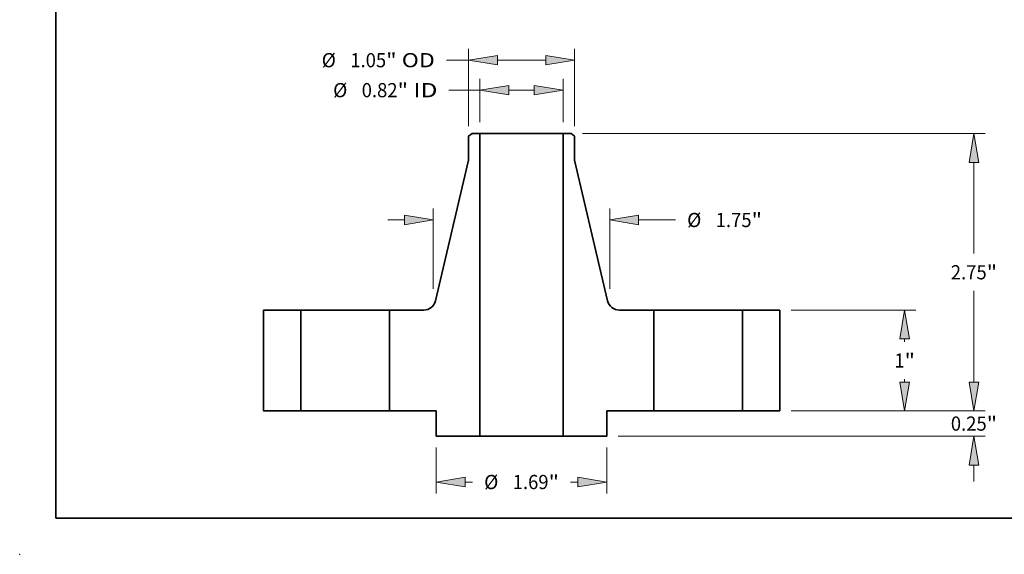
# Model space of a CAD drawing. Extents: x 0 to 10.8, y 0 to 8.2.
# Drawn here: x 0 to 6.8, y 0 to 3.7 of the extents above; entities that cross this region are included whole.
import ezdxf
from ezdxf.enums import TextEntityAlignment as Align

# ---------------------------------------------------------------- set-up
doc = ezdxf.new("R2010")
doc.units = 0
doc.header["$MEASUREMENT"] = 0
doc.layers.get('0').update_dxf_attribs({"lineweight": 13})
doc.layers.add('1', color=7, linetype='Continuous', lineweight=13)
doc.styles.get("Standard").update_dxf_attribs({"font": 'isocp.shx'})

# ---------------------------------------------------------------- blocks, each defined once
blk = doc.blocks.new('BLOCK15')
at = {"color": 7, "lineweight": 13, "ltscale": 0.010765}
for p, q in [((-0.412, 2.862486), (-0.412, 3.293081)), ((0.412, 2.862486), (0.412, 3.293081))]:
    blk.add_line(p, q, dxfattribs=at)
at = {"color": 7, "lineweight": 13, "ltscale": 0.007695}
blk.add_line((-0.719813, 3.180595), (-0.412, 3.180595), dxfattribs=at)
at = {"color": 7, "lineweight": 13, "ltscale": 0.006314}
blk.add_line((-0.12629, 3.180595), (0.12629, 3.180595), dxfattribs=at)
at = {"color": 7, "lineweight": 13, "ltscale": 0.03937}
for points in [[(-0.12629, 3.228213), (-0.412, 3.180595), (-0.12629, 3.132977)], [(0.12629, 3.132977), (0.412, 3.180595), (0.12629, 3.228213)]]:
    blk.add_lwpolyline(points, close=True, dxfattribs=at)
for points in [[(-0.12629, 3.228213), (-0.412, 3.180595), (-0.12629, 3.228213), (-0.12629, 3.132977)], [(0.12629, 3.132977), (0.412, 3.180595), (0.12629, 3.132977), (0.12629, 3.228213)]]:
    blk.add_solid(points, dxfattribs=at)
for s, p, p2 in [('%%c', (-1.868445, 3.110291), (-1.727837, 3.110291)), ('0.82', (-1.58498, 3.110291), (-1.229398, 3.110291)), ('"', (-1.229398, 3.110291), (-1.126286, 3.110291)), (' ID', (-1.126286, 3.110291), (-0.834099, 3.110291))]:
    blk.add_text(s, height=0.140607, dxfattribs=at).set_placement(p, p2, align=Align.FIT)
blk = doc.blocks.new('BLOCK16')
at = {"color": 7, "lineweight": 13, "ltscale": 0.019189}
for p, q in [((-0.525, 2.822784), (-0.525, 3.590346)), ((0.525, 2.822784), (0.525, 3.590346))]:
    blk.add_line(p, q, dxfattribs=at)
at = {"color": 7, "lineweight": 13, "ltscale": 0.005516}
blk.add_line((-0.745644, 3.47786), (-0.525, 3.47786), dxfattribs=at)
at = {"color": 7, "lineweight": 13, "ltscale": 0.011964}
blk.add_line((-0.23929, 3.47786), (0.23929, 3.47786), dxfattribs=at)
at = {"color": 7, "lineweight": 13, "ltscale": 0.03937}
for points in [[(-0.23929, 3.525478), (-0.525, 3.47786), (-0.23929, 3.430242)], [(0.23929, 3.430242), (0.525, 3.47786), (0.23929, 3.525478)]]:
    blk.add_lwpolyline(points, close=True, dxfattribs=at)
for points in [[(-0.23929, 3.525478), (-0.525, 3.47786), (-0.23929, 3.525478), (-0.23929, 3.430242)], [(0.23929, 3.430242), (0.525, 3.47786), (0.23929, 3.430242), (0.23929, 3.525478)]]:
    blk.add_solid(points, dxfattribs=at)
for s, p, p2 in [('%%c', (-1.981445, 3.407556), (-1.840837, 3.407556)), ('1.05', (-1.69798, 3.407556), (-1.342398, 3.407556)), ('"', (-1.342398, 3.407556), (-1.239286, 3.407556)), (' OD', (-1.239286, 3.407556), (-0.85993, 3.407556))]:
    blk.add_text(s, height=0.140607, dxfattribs=at).set_placement(p, p2, align=Align.FIT)
blk = doc.blocks.new('BLOCK17')
at = {"color": 7, "lineweight": 13, "ltscale": 0.011357}
for p, q in [((-0.845, -0.362486), (-0.845, -0.81678)), ((0.845, -0.362486), (0.845, -0.81678))]:
    blk.add_line(p, q, dxfattribs=at)
at = {"color": 7, "lineweight": 13, "ltscale": 0.001848}
for p, q in [((-0.55929, -0.704294), (-0.485365, -0.704294)), ((0.485365, -0.704294), (0.55929, -0.704294))]:
    blk.add_line(p, q, dxfattribs=at)
at = {"color": 7, "lineweight": 13, "ltscale": 0.03937}
for points in [[(-0.55929, -0.656676), (-0.845, -0.704294), (-0.55929, -0.751912)], [(0.55929, -0.751912), (0.845, -0.704294), (0.55929, -0.656676)]]:
    blk.add_lwpolyline(points, close=True, dxfattribs=at)
for points in [[(-0.55929, -0.656676), (-0.845, -0.704294), (-0.55929, -0.656676), (-0.55929, -0.751912)], [(0.55929, -0.751912), (0.845, -0.704294), (0.55929, -0.751912), (0.55929, -0.656676)]]:
    blk.add_solid(points, dxfattribs=at)
for s, p, p2 in [('%%c', (-0.37108, -0.774598), (-0.230472, -0.774598)), ('1.69', (-0.087615, -0.774598), (0.267967, -0.774598)), ('"', (0.267967, -0.774598), (0.37108, -0.774598))]:
    blk.add_text(s, height=0.140607, dxfattribs=at).set_placement(p, p2, align=Align.FIT)
blk = doc.blocks.new('BLOCK18')
at = {"color": 7, "lineweight": 13, "ltscale": 0.03937}
for p, q in [((-0.875, 1.211411), (-0.875, 2.006041)), ((0.875, 1.211411), (0.875, 2.006041))]:
    blk.add_line(p, q, dxfattribs=at)
at = {"color": 7, "lineweight": 13, "ltscale": 0.004106}
blk.add_line((-1.324944, 1.893555), (-1.16071, 1.893555), dxfattribs=at)
at = {"color": 7, "lineweight": 13, "ltscale": 0.009164}
blk.add_line((1.16071, 1.893555), (1.527272, 1.893555), dxfattribs=at)
at = {"color": 7, "lineweight": 13, "ltscale": 0.03937}
for points in [[(-1.16071, 1.845936), (-0.875, 1.893555), (-1.16071, 1.941173)], [(1.16071, 1.941173), (0.875, 1.893555), (1.16071, 1.845936)]]:
    blk.add_lwpolyline(points, close=True, dxfattribs=at)
for points in [[(-1.16071, 1.845936), (-0.875, 1.893555), (-1.16071, 1.845936), (-1.16071, 1.941173)], [(1.16071, 1.941173), (0.875, 1.893555), (1.16071, 1.941173), (1.16071, 1.845936)]]:
    blk.add_solid(points, dxfattribs=at)
for s, p, p2 in [('%%c', (1.641557, 1.823251), (1.782165, 1.823251)), ('1.75', (1.925022, 1.823251), (2.280604, 1.823251)), ('"', (2.280604, 1.823251), (2.383716, 1.823251))]:
    blk.add_text(s, height=0.140607, dxfattribs=at).set_placement(p, p2, align=Align.FIT)
blk = doc.blocks.new('BLOCK19')
at = {"color": 7, "lineweight": 13, "ltscale": 0.004106}
for p, q in [((4.485735, 0.28571), (4.485735, 0.449944)), ((4.485735, -0.699944), (4.485735, -0.53571))]:
    blk.add_line(p, q, dxfattribs=at)
at = {"color": 7, "lineweight": 13, "ltscale": 0.03937}
for p, q in [((2.672486, 0), (4.598221, 0)), ((0.957486, -0.25), (4.598221, -0.25))]:
    blk.add_line(p, q, dxfattribs=at)
for points in [[(4.438117, 0.28571), (4.485735, 0), (4.533353, 0.28571)], [(4.533353, -0.53571), (4.485735, -0.25), (4.438117, -0.53571)]]:
    blk.add_lwpolyline(points, close=True, dxfattribs=at)
for points in [[(4.438117, 0.28571), (4.485735, 0), (4.438117, 0.28571), (4.533353, 0.28571)], [(4.533353, -0.53571), (4.485735, -0.25), (4.533353, -0.53571), (4.438117, -0.53571)]]:
    blk.add_solid(points, dxfattribs=at)
for s, p, p2 in [('0.25', (4.256388, -0.195382), (4.61197, -0.195382)), ('"', (4.61197, -0.195382), (4.715082, -0.195382))]:
    blk.add_text(s, height=0.140607, dxfattribs=at).set_placement(p, p2, align=Align.FIT)
blk = doc.blocks.new('BLOCK20')
at = {"color": 7, "lineweight": 13, "ltscale": 0.03937}
for p, q in [((2.672486, 1), (3.910573, 1)), ((2.672486, 0), (3.910573, 0))]:
    blk.add_line(p, q, dxfattribs=at)
at = {"color": 7, "lineweight": 13, "ltscale": 0.000743}
for p, q in [((3.798087, 0.684589), (3.798087, 0.71429)), ((3.798087, 0.28571), (3.798087, 0.315411))]:
    blk.add_line(p, q, dxfattribs=at)
at = {"color": 7, "lineweight": 13, "ltscale": 0.03937}
for points in [[(3.845705, 0.71429), (3.798087, 1), (3.750469, 0.71429)], [(3.750469, 0.28571), (3.798087, 0), (3.845705, 0.28571)]]:
    blk.add_lwpolyline(points, close=True, dxfattribs=at)
for points in [[(3.845705, 0.71429), (3.798087, 1), (3.845705, 0.71429), (3.750469, 0.71429)], [(3.750469, 0.28571), (3.798087, 0), (3.750469, 0.28571), (3.845705, 0.28571)]]:
    blk.add_solid(points, dxfattribs=at)
for s, p, p2 in [('1', (3.695734, 0.429696), (3.797328, 0.429696)), ('"', (3.797328, 0.429696), (3.900441, 0.429696))]:
    blk.add_text(s, height=0.140607, dxfattribs=at).set_placement(p, p2, align=Align.FIT)
blk = doc.blocks.new('BLOCK21')
at = {"color": 7, "lineweight": 13, "ltscale": 0.03937}
for p, q in [((0.603226, 2.75), (4.598221, 2.75)), ((4.485735, 1.559668), (4.485735, 2.46429)), ((4.485735, 0.28571), (4.485735, 1.190489)), ((2.672486, 0), (4.598221, 0))]:
    blk.add_line(p, q, dxfattribs=at)
for points in [[(4.533353, 2.46429), (4.485735, 2.75), (4.438117, 2.46429)], [(4.438117, 0.28571), (4.485735, 0), (4.533353, 0.28571)]]:
    blk.add_lwpolyline(points, close=True, dxfattribs=at)
for points in [[(4.533353, 2.46429), (4.485735, 2.75), (4.533353, 2.46429), (4.438117, 2.46429)], [(4.438117, 0.28571), (4.485735, 0), (4.438117, 0.28571), (4.533353, 0.28571)]]:
    blk.add_solid(points, dxfattribs=at)
for s, p, p2 in [('2.75', (4.256388, 1.304775), (4.61197, 1.304775)), ('"', (4.61197, 1.304775), (4.715082, 1.304775))]:
    blk.add_text(s, height=0.140607, dxfattribs=at).set_placement(p, p2, align=Align.FIT)
blk = doc.blocks.new('BLOCK22')
at = {"color": 7, "lineweight": 5, "ltscale": 0.03937}
for p, q in [((-2.56, 0), (-2.56, 1)), ((-2.19, 1), (-2.19, 0))]:
    blk.add_line(p, q, dxfattribs=at)
at = {"color": 7, "lineweight": 5, "ltscale": 0.00925}
for p, q in [((-2.56, 1), (-2.19, 1)), ((-2.19, 0), (-2.56, 0))]:
    blk.add_line(p, q, dxfattribs=at)
blk = doc.blocks.new('BLOCK23')
at = {"color": 7, "lineweight": 5, "ltscale": 0.00108}
blk.add_line((-0.525, 2.723712), (-0.49074, 2.75), dxfattribs=at)
at = {"color": 7, "lineweight": 5, "ltscale": 0.001969}
blk.add_line((-0.49074, 2.75), (-0.412, 2.75), dxfattribs=at)
at = {"color": 7, "lineweight": 5, "ltscale": 0.03937}
for p, q in [((-0.412, 2.75), (-0.412, -0.25)), ((-0.853232, 1.092515), (-0.525, 2.487491)), ((-1.31, 0), (-1.31, 1))]:
    blk.add_line(p, q, dxfattribs=at)
at = {"color": 7, "lineweight": 5, "ltscale": 0.005906}
blk.add_line((-0.525, 2.487491), (-0.525, 2.723712), dxfattribs=at)
at = {"color": 7, "lineweight": 5, "ltscale": 0.000211}
for p, q in [((-0.861606, 1.068603), (-0.858254, 1.07637)), ((-0.858254, 1.07637), (-0.855458, 1.084354)), ((-0.855458, 1.084354), (-0.853232, 1.092515)), ((-0.970042, 1), (-0.961587, 1.000298)), ((-0.961587, 1.000298), (-0.953175, 1.001191)), ((-0.953175, 1.001191), (-0.944847, 1.002675)), ((-0.944847, 1.002675), (-0.936643, 1.004741)), ((-0.936643, 1.004741), (-0.928606, 1.007381)), ((-0.928606, 1.007381), (-0.920775, 1.01058)), ((-0.920775, 1.01058), (-0.913188, 1.014323)), ((-0.913188, 1.014323), (-0.905884, 1.018591)), ((-0.905884, 1.018591), (-0.898899, 1.023363)), ((-0.898899, 1.023363), (-0.892268, 1.028615)), ((-0.892268, 1.028615), (-0.886023, 1.034322)), ((-0.886023, 1.034322), (-0.880195, 1.040454)), ((-0.880195, 1.040454), (-0.874814, 1.046982)), ((-0.874814, 1.046982), (-0.869906, 1.053872)), ((-0.869906, 1.053872), (-0.865496, 1.061091)), ((-0.865496, 1.061091), (-0.861606, 1.068603))]:
    blk.add_line(p, q, dxfattribs=at)
at = {"color": 7, "lineweight": 5, "ltscale": 0.008499}
blk.add_line((-1.31, 1), (-0.970042, 1), dxfattribs=at)
at = {"color": 7, "lineweight": 5, "ltscale": 0.011625}
blk.add_line((-0.845, 0), (-1.31, 0), dxfattribs=at)
at = {"color": 7, "lineweight": 5, "ltscale": 0.00625}
blk.add_line((-0.845, -0.25), (-0.845, 0), dxfattribs=at)
at = {"color": 7, "lineweight": 5, "ltscale": 0.010825}
blk.add_line((-0.412, -0.25), (-0.845, -0.25), dxfattribs=at)
blk = doc.blocks.new('BLOCK24')
at = {"color": 7, "lineweight": 5, "ltscale": 0.03937}
for p, q in [((0.412, -0.25), (0.412, 2.75)), ((0.525, 2.487491), (0.853232, 1.092515)), ((1.31, 1), (1.31, 0))]:
    blk.add_line(p, q, dxfattribs=at)
at = {"color": 7, "lineweight": 5, "ltscale": 0.001969}
blk.add_line((0.412, 2.75), (0.49074, 2.75), dxfattribs=at)
at = {"color": 7, "lineweight": 5, "ltscale": 0.00108}
blk.add_line((0.49074, 2.75), (0.525, 2.723712), dxfattribs=at)
at = {"color": 7, "lineweight": 5, "ltscale": 0.005906}
blk.add_line((0.525, 2.723712), (0.525, 2.487491), dxfattribs=at)
at = {"color": 7, "lineweight": 5, "ltscale": 0.000211}
for p, q in [((0.853232, 1.092515), (0.855458, 1.084354)), ((0.855458, 1.084354), (0.858254, 1.07637)), ((0.858254, 1.07637), (0.861606, 1.068603)), ((0.861606, 1.068603), (0.865496, 1.061091)), ((0.865496, 1.061091), (0.869906, 1.053872)), ((0.869906, 1.053872), (0.874814, 1.046982)), ((0.874814, 1.046982), (0.880195, 1.040454)), ((0.880195, 1.040454), (0.886023, 1.034322)), ((0.886023, 1.034322), (0.892268, 1.028615)), ((0.892268, 1.028615), (0.898899, 1.023363)), ((0.898899, 1.023363), (0.905884, 1.018591)), ((0.905884, 1.018591), (0.913188, 1.014323)), ((0.913188, 1.014323), (0.920775, 1.01058)), ((0.920775, 1.01058), (0.928606, 1.007381)), ((0.928606, 1.007381), (0.936643, 1.004741)), ((0.936643, 1.004741), (0.944847, 1.002675)), ((0.944847, 1.002675), (0.953175, 1.001191)), ((0.953175, 1.001191), (0.961587, 1.000298)), ((0.961587, 1.000298), (0.970042, 1))]:
    blk.add_line(p, q, dxfattribs=at)
at = {"color": 7, "lineweight": 5, "ltscale": 0.008499}
blk.add_line((0.970042, 1), (1.31, 1), dxfattribs=at)
at = {"color": 7, "lineweight": 5, "ltscale": 0.011625}
blk.add_line((1.31, 0), (0.845, 0), dxfattribs=at)
at = {"color": 7, "lineweight": 5, "ltscale": 0.00625}
blk.add_line((0.845, 0), (0.845, -0.25), dxfattribs=at)
at = {"color": 7, "lineweight": 5, "ltscale": 0.010825}
blk.add_line((0.845, -0.25), (0.412, -0.25), dxfattribs=at)
blk = doc.blocks.new('BLOCK25')
at = {"color": 7, "lineweight": 5, "ltscale": 0.00925}
for p, q in [((2.19, 1), (2.56, 1)), ((2.56, 0), (2.19, 0))]:
    blk.add_line(p, q, dxfattribs=at)
at = {"color": 7, "lineweight": 5, "ltscale": 0.03937}
for p, q in [((2.19, 0), (2.19, 1)), ((2.56, 1), (2.56, 0))]:
    blk.add_line(p, q, dxfattribs=at)

msp = doc.modelspace()

# ---------------------------------------------------------------- linework, layer by layer
at = {"color": 7, "lineweight": 35, "ltscale": 0.000756}
for p, q in [((3.139614, 2.919664), (3.115633, 2.901262)), ((3.826651, 2.919664), (3.850633, 2.901262))]:
    msp.add_line(p, q, dxfattribs=at)
at = {"color": 7, "lineweight": 35, "ltscale": 0.004134}
for p, q in [((3.115633, 2.901262), (3.115633, 2.735908)), ((3.850633, 2.901262), (3.850633, 2.735908))]:
    msp.add_line(p, q, dxfattribs=at)
at = {"color": 7, "lineweight": 35, "ltscale": 0.001378}
for p, q in [((3.194733, 2.919664), (3.139614, 2.919664)), ((3.826651, 2.919664), (3.771533, 2.919664))]:
    msp.add_line(p, q, dxfattribs=at)
at = {"color": 7, "lineweight": 35, "ltscale": 0.03937}
for p, q in [((3.194733, 2.919664), (3.194733, 0.819664)), ((3.771533, 2.919664), (3.771533, 0.819664)), ((3.115633, 2.735908), (2.88587, 1.759425)), ((3.850633, 2.735908), (4.080395, 1.759425))]:
    msp.add_line(p, q, dxfattribs=at)
at = {"color": 7, "lineweight": 35, "ltscale": 0.010667}
for p, q in [((3.194733, 2.919664), (3.621399, 2.919664)), ((3.194733, 0.819664), (3.621399, 0.819664))]:
    msp.add_line(p, q, dxfattribs=at)
at = {"color": 7, "lineweight": 35, "ltscale": 0.003753}
for p, q in [((3.621399, 2.919664), (3.771533, 2.919664)), ((3.621399, 0.819664), (3.771533, 0.819664))]:
    msp.add_line(p, q, dxfattribs=at)
at = {"color": 7, "lineweight": 35, "ltscale": 0.0175}
for p, q in [((1.691133, 1.694664), (1.691133, 0.994664)), ((1.950133, 1.694664), (1.950133, 0.994664)), ((2.566133, 1.694664), (2.566133, 0.994664)), ((4.400133, 1.694664), (4.400133, 0.994664)), ((5.016133, 1.694664), (5.016133, 0.994664)), ((5.275133, 1.694664), (5.275133, 0.994664))]:
    msp.add_line(p, q, dxfattribs=at)
at = {"color": 7, "lineweight": 35, "ltscale": 0.006475}
for p, q in [((1.950133, 1.694664), (1.691133, 1.694664)), ((5.275133, 1.694664), (5.016133, 1.694664)), ((1.950133, 0.994664), (1.691133, 0.994664)), ((5.275133, 0.994664), (5.016133, 0.994664))]:
    msp.add_line(p, q, dxfattribs=at)
at = {"color": 7, "lineweight": 35, "ltscale": 0.000943}
for p, q in [((1.950133, 1.694664), (1.987837, 1.694664)), ((4.400133, 1.694664), (4.437837, 1.694664)), ((1.950133, 0.994664), (1.987837, 0.994664)), ((4.400133, 0.994664), (4.437837, 0.994664))]:
    msp.add_line(p, q, dxfattribs=at)
at = {"color": 7, "lineweight": 35, "ltscale": 0.014457}
for p, q in [((1.987837, 1.694664), (2.566133, 1.694664)), ((4.437837, 1.694664), (5.016133, 1.694664)), ((1.987837, 0.994664), (2.566133, 0.994664)), ((4.437837, 0.994664), (5.016133, 0.994664))]:
    msp.add_line(p, q, dxfattribs=at)
at = {"color": 7, "lineweight": 35, "ltscale": 0.005949}
for p, q in [((2.804103, 1.694664), (2.566133, 1.694664)), ((4.400133, 1.694664), (4.162162, 1.694664))]:
    msp.add_line(p, q, dxfattribs=at)
at = {"color": 7, "lineweight": 35, "ltscale": 0.008138}
for p, q in [((2.891633, 0.994664), (2.566133, 0.994664)), ((4.400133, 0.994664), (4.074633, 0.994664))]:
    msp.add_line(p, q, dxfattribs=at)
at = {"color": 7, "lineweight": 35, "ltscale": 0.004375}
for p, q in [((2.891633, 0.994664), (2.891633, 0.819664)), ((4.074633, 0.994664), (4.074633, 0.819664))]:
    msp.add_line(p, q, dxfattribs=at)
at = {"color": 7, "lineweight": 35, "ltscale": 0.007578}
for p, q in [((3.194733, 0.819664), (2.891633, 0.819664)), ((4.074633, 0.819664), (3.771533, 0.819664))]:
    msp.add_line(p, q, dxfattribs=at)
at = {"color": 7, "lineweight": 35, "ltscale": 0.03937}
for points in [[(2.804103, 1.694664, 0.348038), (2.88587, 1.759425)], [(4.080395, 1.759425, 0.348038), (4.162162, 1.694664)]]:
    msp.add_lwpolyline(points, format="xyb", dxfattribs=at)
at = {"color": 7, "lineweight": 5, "ltscale": 0.03937}
msp.add_point((0, 0), dxfattribs=at)
at = {"layer": '1', "color": 7, "lineweight": 35, "ltscale": 0.03937}
for q in [(0.25, 8.25), (10.75, 0.25)]:
    msp.add_line((0.25, 0.25), q, dxfattribs=at)

# ---------------------------------------------------------------- block references
at = {"lineweight": 0, "xscale": 0.7, "yscale": 0.7, "zscale": 0.7}
for name in ['BLOCK16', 'BLOCK15', 'BLOCK23', 'BLOCK24', 'BLOCK21', 'BLOCK18', 'BLOCK22', 'BLOCK25', 'BLOCK20', 'BLOCK19', 'BLOCK17']:
    msp.add_blockref(name, (3.483133, 0.994664), dxfattribs=at)

doc.saveas('drawing.dxf')
